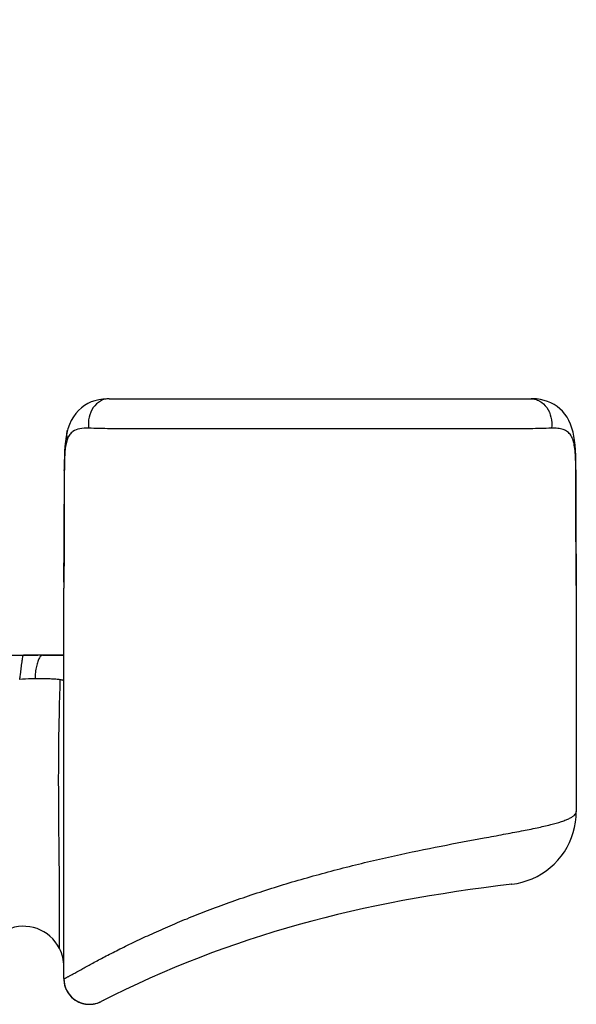
# Model space of a CAD drawing. Units: millimetres. Extents: x 0 to 420, y 0 to 297.
# Drawn here: x 236 to 251, y 214 to 241 of the extents above; entities that cross this region are included whole.
import ezdxf

# ---------------------------------------------------------------- set-up
doc = ezdxf.new("R2010")
doc.units = ezdxf.units.MM
doc.header["$LTSCALE"] = 23.1
doc.layers.get('0').update_dxf_attribs({"linetype": 'CONTINUOUS'})

msp = doc.modelspace()

# ---------------------------------------------------------------- linework, layer by layer
at = {"color": 7, "linetype": 'Continuous'}
for p, q in [((237.8, 230.903), (237.703, 230.869)), ((238.19, 230.958), (249.715, 230.958)), ((250.074, 230.912), (249.972, 230.936)), ((237.609, 230.825), (237.519, 230.772)), ((237.703, 230.869), (237.609, 230.825)), ((237.015, 229.925), (236.996, 229.792)), ((236.963, 229.016), (236.961, 227.189)), ((236.963, 229.08), (236.963, 229.017)), ((236.963, 229.016), (236.963, 229.017)), ((236.964, 227.172), (236.967, 228.997)), ((236.966, 229.008), (236.966, 228.997)), ((250.938, 228.997), (250.941, 227.172)), ((250.941, 229.018), (250.941, 229.102)), ((250.941, 229.018), (250.941, 229.016)), ((250.943, 227.189), (250.941, 229.016)), ((236.961, 227.189), (236.961, 227.116)), ((250.941, 227.172), (250.941, 227.121)), ((250.943, 227.132), (250.943, 227.19)), ((236.952, 215.129), (236.952, 225.789)), ((250.952, 225.861), (250.952, 219.684)), ((236.952, 223.959), (235.852, 223.959)), ((235.852, 223.959), (235.852, 223.959)), ((235.852, 223.959), (236.026, 223.959)), ((236.379, 223.958), (236.027, 223.959)), ((236.027, 223.959), (236.239, 223.958)), ((236.379, 223.958), (236.388, 223.958)), ((236.388, 223.958), (236.445, 223.958)), ((236.445, 223.958), (236.952, 223.958)), ((250.947, 219.544), (250.952, 219.684)), ((250.952, 219.684), (250.952, 219.689)), ((250.906, 219.256), (250.932, 219.399)), ((250.932, 219.399), (250.947, 219.544)), ((250.869, 219.116), (250.906, 219.256)), ((250.701, 218.715), (250.766, 218.844)), ((249.187, 217.703), (249.184, 217.703)), ((249.184, 217.703), (249.184, 217.703)), ((249.186, 217.703), (249.184, 217.703)), ((249.185, 217.703), (249.187, 217.703)), ((249.187, 217.703), (249.188, 217.703)), ((249.188, 217.703), (249.187, 217.703)), ((249.188, 217.703), (249.188, 217.703)), ((249.188, 217.703), (249.188, 217.703)), ((236.952, 215.108), (236.953, 215.104)), ((236.954, 215.077), (236.954, 215.074)), ((236.954, 215.076), (236.958, 215.034)), ((237.971, 214.503), (237.969, 214.502)), ((237.97, 214.502), (237.97, 214.502)), ((237.97, 214.502), (237.97, 214.502)), ((238, 214.518), (238.043, 214.539)), ((237.817, 214.446), (237.873, 214.461)), ((237.873, 214.461), (237.925, 214.481))]:
    msp.add_line(p, q, dxfattribs=at)
for points in [[(238.021, 230.949), (237.906, 230.93), (237.8, 230.903)], [(238.19, 230.958), (238.143, 230.958), (238.021, 230.949)], [(249.972, 230.936), (249.864, 230.951), (249.751, 230.958), (249.715, 230.958)], [(250.941, 229.102), (250.939, 229.262), (250.935, 229.411), (250.929, 229.553), (250.92, 229.687), (250.906, 229.813), (250.888, 229.933), (250.864, 230.047), (250.834, 230.157), (250.796, 230.261), (250.751, 230.36), (250.698, 230.453), (250.639, 230.537), (250.573, 230.614), (250.501, 230.683), (250.425, 230.744), (250.345, 230.797), (250.26, 230.843), (250.169, 230.882), (250.074, 230.912)], [(237.519, 230.772), (237.435, 230.711), (237.355, 230.639), (237.281, 230.556)], [(237.281, 230.556), (237.213, 230.463), (237.155, 230.362), (237.105, 230.253), (237.064, 230.137), (237.054, 230.102)], [(237.054, 230.101), (237.043, 230.058), (237.015, 229.925)], [(236.996, 229.792), (236.982, 229.657), (236.973, 229.517), (236.968, 229.375), (236.965, 229.23), (236.963, 229.08)], [(236.961, 227.116), (236.96, 226.929), (236.959, 226.743), (236.958, 226.559), (236.954, 226.198)], [(250.95, 226.218), (250.946, 226.581), (250.945, 226.764), (250.944, 226.948), (250.943, 227.132)], [(236.954, 226.198), (236.953, 226.021), (236.952, 225.847), (236.952, 225.789)], [(250.952, 225.861), (250.951, 226.039), (250.95, 226.218)], [(250.766, 218.844), (250.823, 218.978), (250.869, 219.116)], [(250.126, 218.068), (250.241, 218.157), (250.348, 218.255), (250.449, 218.36), (250.541, 218.472), (250.625, 218.59), (250.701, 218.715)], [(249.473, 217.758), (249.613, 217.801), (249.748, 217.853), (249.879, 217.915), (250.005, 217.987), (250.126, 218.068)], [(249.189, 217.703), (249.332, 217.725), (249.473, 217.758)], [(236.952, 215.117), (236.952, 215.106), (236.954, 215.076)], [(236.958, 215.034), (236.967, 214.984), (236.979, 214.932), (236.997, 214.879), (237.02, 214.826), (237.048, 214.773)], [(237.048, 214.773), (237.081, 214.721), (237.12, 214.671), (237.164, 214.624), (237.212, 214.581), (237.265, 214.542)], [(237.076, 214.728), (237.081, 214.721), (237.086, 214.715), (237.09, 214.708), (237.095, 214.702), (237.1, 214.696), (237.105, 214.689), (237.11, 214.683), (237.115, 214.677), (237.12, 214.671), (237.125, 214.665), (237.13, 214.66), (237.135, 214.654), (237.14, 214.648), (237.145, 214.643), (237.15, 214.638), (237.156, 214.632), (237.161, 214.627), (237.166, 214.622), (237.172, 214.617), (237.177, 214.612), (237.182, 214.607), (237.188, 214.602), (237.193, 214.597), (237.199, 214.592), (237.204, 214.588), (237.21, 214.583), (237.215, 214.579), (237.221, 214.574), (237.227, 214.57), (237.232, 214.566), (237.238, 214.561), (237.244, 214.557), (237.249, 214.553), (237.255, 214.549), (237.261, 214.545), (237.266, 214.542), (237.272, 214.538), (237.278, 214.534), (237.284, 214.531), (237.289, 214.527), (237.295, 214.524), (237.301, 214.52), (237.307, 214.517), (237.313, 214.514), (237.318, 214.51), (237.324, 214.507), (237.33, 214.504), (237.336, 214.501), (237.342, 214.498), (237.348, 214.495), (237.353, 214.493), (237.359, 214.49), (237.365, 214.487), (237.371, 214.485), (237.377, 214.482), (237.383, 214.48), (237.389, 214.477), (237.395, 214.475), (237.401, 214.473), (237.406, 214.47), (237.412, 214.468), (237.418, 214.466), (237.424, 214.464), (237.43, 214.462), (237.436, 214.46), (237.442, 214.458), (237.448, 214.456), (237.454, 214.454), (237.46, 214.453), (237.466, 214.451), (237.472, 214.449), (237.477, 214.448), (237.483, 214.446), (237.489, 214.445), (237.495, 214.444), (237.501, 214.442), (237.507, 214.441), (237.512, 214.44), (237.518, 214.439), (237.524, 214.438), (237.53, 214.437), (237.535, 214.436), (237.541, 214.435), (237.547, 214.434), (237.552, 214.433), (237.558, 214.432), (237.563, 214.431), (237.569, 214.431), (237.574, 214.43), (237.579, 214.43), (237.584, 214.429), (237.59, 214.429), (237.595, 214.428), (237.6, 214.428), (237.605, 214.427), (237.61, 214.427), (237.615, 214.427), (237.62, 214.427), (237.625, 214.426), (237.63, 214.426), (237.635, 214.426), (237.639, 214.426), (237.644, 214.426), (237.649, 214.426), (237.653, 214.426), (237.658, 214.426), (237.663, 214.426), (237.667, 214.426), (237.672, 214.426), (237.676, 214.426), (237.68, 214.426), (237.685, 214.427), (237.689, 214.427), (237.694, 214.427), (237.698, 214.427), (237.702, 214.428), (237.706, 214.428), (237.711, 214.428), (237.715, 214.429), (237.719, 214.429), (237.723, 214.429), (237.727, 214.43), (237.731, 214.43), (237.735, 214.431), (237.739, 214.431), (237.744, 214.432), (237.747, 214.432), (237.751, 214.433), (237.755, 214.433), (237.759, 214.434), (237.763, 214.435), (237.767, 214.435), (237.771, 214.436), (237.775, 214.437)], [(237.212, 214.581), (237.265, 214.542), (237.322, 214.508), (237.382, 214.48), (237.444, 214.457), (237.507, 214.441), (237.571, 214.43), (237.635, 214.426), (237.698, 214.427), (237.759, 214.434), (237.817, 214.446)], [(237.322, 214.508), (237.382, 214.48), (237.444, 214.457), (237.507, 214.441), (237.571, 214.43), (237.635, 214.426), (237.698, 214.427), (237.759, 214.434), (237.817, 214.446)], [(237.925, 214.481), (237.945, 214.49), (237.96, 214.497), (237.97, 214.502)]]:
    msp.add_lwpolyline(points, dxfattribs=at)
for centre, radius, start, end in [((247.587, 228.986), 10.62, 179.0212, 179.8795), ((241.269, 229.003), 9.669, 0.5076, 0.9617), ((238.019, 228.975), 12.919, 0.0954, 0.5058), ((201.546, 227.173), 35.418, 359.8355, 359.9978), ((266.564, 225.754), 29.612, 179.6198, 179.9326), ((236.328, 166.982), 56.976, 89.949, 90.0894), ((248.958, 219.684), 1.994, 359.3805, 360), ((235.852, 215.455), 1.1, 26.648, 114.1696), ((235.854, 215.456), 1.098, 359.9868, 26.6735), ((237.654, 215.129), 0.702, 179.9988, 296.9146), ((237.654, 215.129), 0.702, 179.9982, 181.1787), ((237.652, 215.126), 0.7, 179.9969, 181.1785), ((237.652, 215.126), 0.7, 181.1784, 187.4026), ((237.654, 215.126), 0.702, 187.4224, 200.0708), ((237.655, 215.127), 0.703, 200.1238, 215.3055), ((237.654, 215.128), 0.703, 215.3741, 230.7723), ((237.654, 215.129), 0.702, 292.2083, 295.7337)]:
    msp.add_arc(centre, radius, start, end, dxfattribs=at)
for points, knots in [([(216.69, 241.303), (220.522, 232.171), (222.159, 228.672), (228.778, 224.09), (231.894, 223.964), (235.852, 223.959)], [0, 0, 0, 0, 0.317232, 0.672952, 1, 1, 1, 1]), ([(238.19, 230.958), (238.149, 230.958), (238.066, 230.947), (237.907, 230.881), (237.738, 230.718), (237.626, 230.451), (237.617, 230.252), (237.629, 230.153)], [0, 0, 0, 0, 0.111614, 0.22571, 0.466562, 0.728033, 1, 1, 1, 1]), ([(249.715, 230.958), (249.756, 230.958), (249.838, 230.947), (249.997, 230.88), (250.166, 230.718), (250.278, 230.451), (250.288, 230.252), (250.275, 230.153)], [0, 0, 0, 0, 0.111578, 0.225656, 0.466516, 0.728015, 1, 1, 1, 1]), ([(237.053, 229.863), (237.043, 229.902), (237.032, 229.982), (237.043, 230.063), (237.054, 230.101)], [0, 0, 0, 0, 0.505885, 1, 1, 1, 1]), ([(237.629, 230.153), (237.549, 230.156), (237.4, 230.153), (237.257, 230.1), (237.202, 230.062)], [0, 0, 0, 0, 0.545335, 1, 1, 1, 1]), ([(250.275, 230.153), (250.08, 230.145), (249.654, 230.136), (248.704, 230.13), (247.38, 230.132), (245.698, 230.136), (243.952, 230.137), (242.206, 230.136), (240.525, 230.132), (239.201, 230.13), (238.25, 230.136), (237.824, 230.145), (237.629, 230.153)], [0, 0, 0, 0, 0.046424, 0.101062, 0.225393, 0.360518, 0.500002, 0.639486, 0.774609, 0.898938, 0.953579, 1, 1, 1, 1]), ([(250.936, 229.166), (250.935, 229.252), (250.93, 229.413), (250.911, 229.634), (250.874, 229.816), (250.811, 229.959), (250.715, 230.063), (250.588, 230.126), (250.439, 230.153), (250.332, 230.155), (250.275, 230.153)], [0, 0, 0, 0, 0.185688, 0.344833, 0.474819, 0.581352, 0.67626, 0.771867, 0.878383, 1, 1, 1, 1]), ([(237.053, 229.863), (237.036, 229.82), (237.009, 229.723), (236.976, 229.49), (236.97, 229.301), (236.968, 229.167)], [0, 0, 0, 0, 0.195456, 0.427113, 1, 1, 1, 1]), ([(237.202, 230.062), (237.169, 230.039), (237.108, 229.979), (237.069, 229.904), (237.053, 229.863)], [0, 0, 0, 0, 0.47558, 1, 1, 1, 1]), ([(250.941, 227.121), (250.941, 226.891), (250.946, 226.447), (250.952, 226.003), (250.952, 225.789)], [0, 0, 0, 0, 0.51909, 1, 1, 1, 1]), ([(236.953, 225.951), (236.953, 226.04), (236.957, 226.413), (236.963, 226.787), (236.963, 227.071)], [0, 0, 0, 0, 0.238025, 1, 1, 1, 1]), ([(235.809, 223.745), (235.813, 223.775), (235.819, 223.827), (235.83, 223.896), (235.837, 223.934), (235.846, 223.959), (235.852, 223.959)], [0, 0, 0, 0, 0.414764, 0.724662, 0.91844, 1, 1, 1, 1]), ([(236.388, 223.958), (236.38, 223.958), (236.363, 223.953), (236.335, 223.94), (236.308, 223.916), (236.294, 223.895), (236.288, 223.883)], [0, 0, 0, 0, 0.176701, 0.420133, 0.6948, 1, 1, 1, 1]), ([(235.747, 223.294), (235.754, 223.335), (235.777, 223.485), (235.796, 223.636), (235.809, 223.745)], [0, 0, 0, 0, 0.275688, 1, 1, 1, 1]), ([(236.288, 223.883), (236.269, 223.852), (236.238, 223.774), (236.207, 223.668), (236.185, 223.569), (236.173, 223.457), (236.172, 223.37), (236.165, 223.312)], [0, 0, 0, 0, 0.185856, 0.425233, 0.559906, 0.701439, 1, 1, 1, 1]), ([(236.165, 223.312), (236.131, 223.312), (235.992, 223.311), (235.852, 223.301), (235.747, 223.294)], [0, 0, 0, 0, 0.243561, 1, 1, 1, 1]), ([(236.857, 223.286), (236.818, 223.291), (236.725, 223.3), (236.494, 223.313), (236.303, 223.314), (236.165, 223.312)], [0, 0, 0, 0, 0.171871, 0.402728, 1, 1, 1, 1]), ([(236.835, 215.949), (236.836, 215.95), (236.835, 215.956), (236.836, 215.97), (236.835, 215.994), (236.836, 216.027), (236.836, 216.07), (236.836, 216.15), (236.836, 216.276), (236.837, 216.464), (236.837, 216.702), (236.837, 216.995), (236.836, 217.521), (236.829, 218.388), (236.813, 219.713), (236.808, 221.388), (236.836, 222.625), (236.857, 223.286)], [0, 0, 0, 0, 0.000626, 0.002511, 0.005696, 0.010224, 0.016137, 0.023477, 0.042603, 0.06797, 0.100139, 0.139797, 0.187987, 0.3152, 0.494359, 0.729558, 1, 1, 1, 1]), ([(236.952, 223.258), (236.952, 223.259), (236.95, 223.261), (236.943, 223.265), (236.925, 223.272), (236.895, 223.28), (236.871, 223.284), (236.857, 223.286)], [0, 0, 0, 0, 0.024045, 0.074342, 0.261832, 0.569752, 1, 1, 1, 1]), ([(236.952, 215.129), (236.952, 215.127), (236.955, 215.124), (236.963, 215.126), (236.973, 215.13), (236.989, 215.137), (237.008, 215.146), (237.031, 215.158), (237.058, 215.173), (237.102, 215.197), (237.167, 215.233), (237.294, 215.303), (237.488, 215.411), (237.759, 215.559), (238.08, 215.73), (238.448, 215.919), (238.859, 216.121), (239.312, 216.332), (239.802, 216.549), (240.327, 216.769), (241.085, 217.068), (242.092, 217.428), (243.14, 217.755), (244.008, 217.998), (244.668, 218.172), (245.328, 218.334), (246.191, 218.53), (247.225, 218.743), (248.219, 218.928), (248.95, 219.063), (249.433, 219.153), (249.863, 219.239), (250.23, 219.323), (250.493, 219.395), (250.665, 219.457), (250.765, 219.5), (250.845, 219.543), (250.904, 219.587), (250.942, 219.633), (250.952, 219.668), (250.952, 219.684)], [0, 0, 0, 0, 0.000254, 0.000698, 0.00147, 0.00258, 0.004024, 0.005794, 0.007881, 0.010278, 0.01597, 0.022811, 0.039743, 0.060703, 0.085313, 0.113251, 0.144226, 0.177953, 0.214173, 0.252629, 0.293055, 0.37871, 0.468829, 0.514784, 0.560895, 0.606813, 0.652174, 0.739689, 0.820151, 0.856614, 0.889918, 0.919572, 0.94509, 0.966011, 0.974635, 0.981996, 0.988093, 0.992973, 0.996811, 1, 1, 1, 1])]:
    msp.add_open_spline(points, degree=3, knots=knots, dxfattribs=at)
for points in [[(236.966, 228.997), (236.964, 229.003), (236.963, 229.01), (236.963, 229.016)], [(250.941, 229.016), (250.941, 229.01), (250.94, 229.003), (250.938, 228.997)], [(236.964, 227.172), (236.962, 227.177), (236.961, 227.183), (236.961, 227.189)], [(250.941, 227.172), (250.942, 227.177), (250.943, 227.183), (250.943, 227.189)], [(249.188, 217.703), (245.114, 217.227), (241.522, 216.311), (237.971, 214.503)]]:
    msp.add_open_spline(points, degree=3, dxfattribs=at)

doc.saveas('drawing.dxf')
